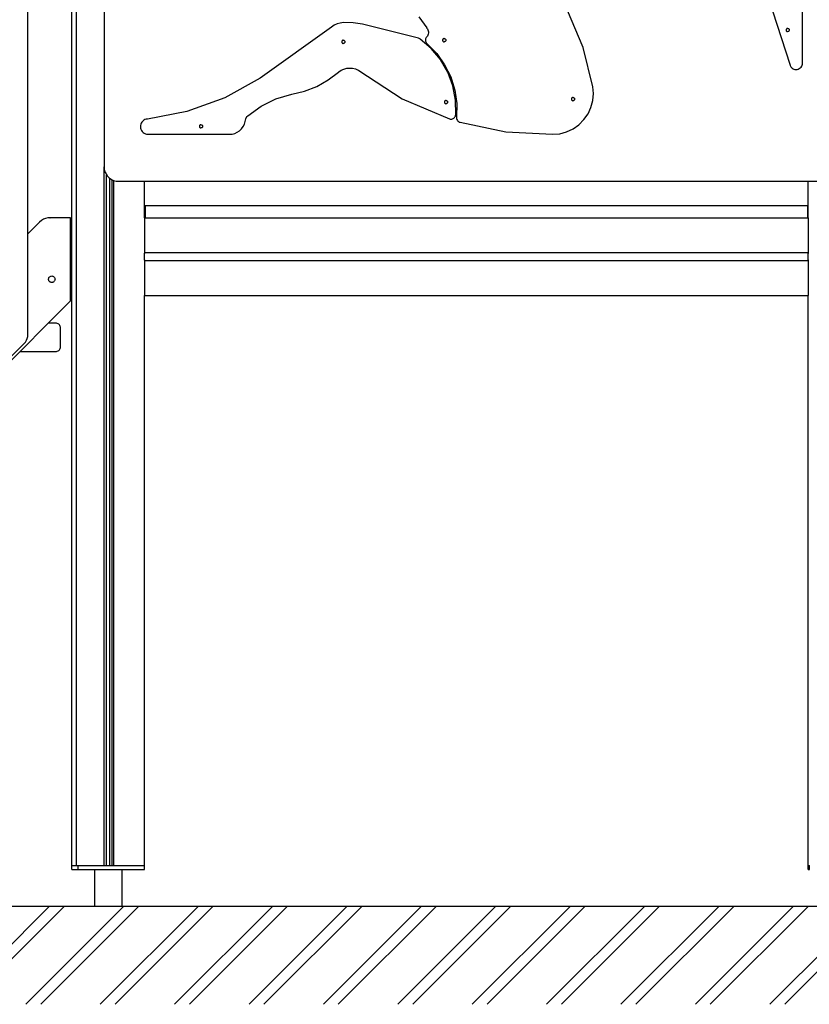
# Model space of a CAD drawing. Units: millimetres. Extents: x 39580 to 48516, y 12738 to 25237.
# Drawn here: x 41184 to 42159, y 12897 to 14113 of the extents above; entities that cross this region are included whole.
import ezdxf

# ---------------------------------------------------------------- set-up
doc = ezdxf.new("R2010")
doc.units = ezdxf.units.MM
doc.header["$MEASUREMENT"] = 0
for name, color, linetype, lineweight in [('0_Pen_No__1', 7, 'Continuous', 30), ('A-AREA-PATT_Pen_No__1', 7, 'Continuous', 30), ('A-FLOR_Pen_No__1', 7, 'Continuous', 30), ('A-NPLT_Pen_No__1', 7, 'Continuous', 30), ('d_izmeri 0.09_Pen_No__1', 7, 'Continuous', 30)]:
    doc.layers.add(name, color=color, linetype=linetype, lineweight=lineweight)

msp = doc.modelspace()

# ---------------------------------------------------------------- hatches: boundary and pattern name
at = {"layer": 'A-AREA-PATT_Pen_No__1', "linetype": 'Continuous'}
h = msp.add_hatch(dxfattribs=at)
h.set_pattern_fill('DOUBLE_1_4', color=256, style=0, pattern_type=2)
h.set_pattern_definition([(45, (0, 0), (-45.96194, 45.96194), []), (45, (-9.19, 9.19), (-45.96194, 45.96194), [])])
h.paths.add_polyline_path([(39913.7, 13018.5), (39669.9, 13018.5), (39669.9, 12897.2), (47856.9, 12897.2), (47856.9, 13018.5), (47456.9, 13018.5), (46414.9, 13018.5), (45946.9, 13018.5), (45570.9, 13018.5), (45104.9, 13018.5), (44729.9, 13018.5), (44329.9, 13018.5), (43961, 13018.5), (43561, 13018.5), (43052, 13018.5), (42610.9, 13018.5), (42457.6, 13018.5), (42004.5, 13018.5), (41493.1, 13018.5), (41093.1, 13018.5), (40706.6, 13018.5), (40306.6, 13018.5)])

# ---------------------------------------------------------------- linework, layer by layer
at = {"layer": '0_Pen_No__1', "linetype": 'Continuous'}
for p, q in [((42151, 14059.5), (42151, 14620.3)), ((41288.1, 14575.5), (41288.1, 13931.5)), ((42106.2, 14148), (42135.6, 14057)), ((41677.1, 14116.6), (41686.7, 14102.9)), ((41879.9, 14078.6), (41860.5, 14124.6)), ((41572.5, 14106.2), (41569.1, 14104)), ((41576.1, 14107.8), (41572.5, 14106.2)), ((41579.9, 14108.9), (41576.1, 14107.8)), ((41583.9, 14109.5), (41579.9, 14108.9)), ((41595.8, 14109.2), (41583.9, 14109.5)), ((41607.5, 14107.4), (41595.8, 14109.2)), ((41676.7, 14090.1), (41607.5, 14107.4)), ((41569.1, 14104), (41480.8, 14040.8)), ((41686.7, 14102.9), (41686.6, 14102.9)), ((41686.6, 14102.9), (41687.5, 14101.8)), ((41687.6, 14092.8), (41686.7, 14091.7)), ((41687.5, 14101.8), (41688.1, 14100.6)), ((41688.2, 14094), (41687.6, 14092.8)), ((41688.1, 14100.6), (41688.6, 14099.4)), ((41688.7, 14095.3), (41688.2, 14094)), ((41688.6, 14099.4), (41688.9, 14098)), ((41688.9, 14096.7), (41688.7, 14095.3)), ((41688.9, 14098), (41688.9, 14096.7)), ((42130.9, 14100.9), (42130.8, 14100.6)), ((42130.8, 14100.6), (42130.8, 14100.2)), ((42130.8, 14100.2), (42130.8, 14099.9)), ((42130.8, 14099.9), (42130.9, 14099.5)), ((42131, 14101.2), (42130.9, 14100.9)), ((42130.9, 14099.5), (42131, 14099.2)), ((42131.2, 14101.5), (42131, 14101.2)), ((42131, 14099.2), (42131.2, 14098.9)), ((42131.5, 14101.8), (42131.2, 14101.5)), ((42131.2, 14098.9), (42131.5, 14098.7)), ((42131.8, 14102), (42131.5, 14101.8)), ((42131.5, 14098.7), (42131.8, 14098.5)), ((42132.1, 14102.1), (42131.8, 14102)), ((42131.8, 14098.5), (42132.1, 14098.3)), ((42132.4, 14102.2), (42132.1, 14102.1)), ((42132.1, 14098.3), (42132.4, 14098.3)), ((42132.8, 14102.2), (42132.4, 14102.2)), ((42132.4, 14098.3), (42132.8, 14098.2)), ((42132.8, 14102.2), (42133.1, 14102.2)), ((42133.1, 14098.3), (42132.8, 14098.2)), ((42133.1, 14102.2), (42133.5, 14102.1)), ((42133.5, 14098.3), (42133.1, 14098.3)), ((42133.5, 14102.1), (42133.8, 14102)), ((42133.8, 14098.5), (42133.5, 14098.3)), ((42133.8, 14102), (42134.1, 14101.8)), ((42134.1, 14098.7), (42133.8, 14098.5)), ((42134.1, 14101.8), (42134.3, 14101.5)), ((42134.3, 14098.9), (42134.1, 14098.7)), ((42134.3, 14101.5), (42134.5, 14101.2)), ((42134.5, 14099.2), (42134.3, 14098.9)), ((42134.5, 14101.2), (42134.7, 14100.9)), ((42134.7, 14099.5), (42134.5, 14099.2)), ((42134.7, 14100.9), (42134.7, 14100.6)), ((42134.7, 14100.6), (42134.8, 14100.2)), ((42134.8, 14100.2), (42134.7, 14099.9)), ((42134.7, 14099.9), (42134.7, 14099.5)), ((41581.8, 14086.4), (41581.7, 14086)), ((41581.7, 14086), (41581.7, 14085.7)), ((41581.7, 14085.7), (41581.7, 14085.3)), ((41581.7, 14085.3), (41581.8, 14085)), ((41581.9, 14086.7), (41581.8, 14086.4)), ((41581.8, 14085), (41581.9, 14084.7)), ((41582.1, 14087), (41581.9, 14086.7)), ((41581.9, 14084.7), (41582.1, 14084.4)), ((41582.4, 14087.2), (41582.1, 14087)), ((41582.1, 14084.4), (41582.4, 14084.2)), ((41582.7, 14087.4), (41582.4, 14087.2)), ((41582.4, 14084.2), (41582.7, 14084)), ((41583, 14087.6), (41582.7, 14087.4)), ((41582.7, 14084), (41583, 14083.8)), ((41583.3, 14087.7), (41583, 14087.6)), ((41583, 14083.8), (41583.3, 14083.7)), ((41583.7, 14087.7), (41583.3, 14087.7)), ((41583.3, 14083.7), (41583.7, 14083.7)), ((41583.7, 14087.7), (41584, 14087.7)), ((41584, 14083.7), (41583.7, 14083.7)), ((41584, 14087.7), (41584.3, 14087.6)), ((41584.3, 14083.8), (41584, 14083.7)), ((41584.3, 14087.6), (41584.7, 14087.4)), ((41584.7, 14084), (41584.3, 14083.8)), ((41584.7, 14087.4), (41584.9, 14087.2)), ((41584.9, 14084.2), (41584.7, 14084)), ((41584.9, 14087.2), (41585.2, 14087)), ((41585.2, 14084.4), (41584.9, 14084.2)), ((41585.2, 14087), (41585.4, 14086.7)), ((41585.4, 14084.7), (41585.2, 14084.4)), ((41585.4, 14086.7), (41585.5, 14086.4)), ((41585.5, 14085), (41585.4, 14084.7)), ((41585.5, 14086.4), (41585.6, 14086)), ((41585.6, 14085.3), (41585.5, 14085)), ((41585.6, 14086), (41585.7, 14085.7)), ((41585.7, 14085.7), (41585.6, 14085.3)), ((41677.4, 14089.9), (41676.7, 14090.1)), ((41678.1, 14089.6), (41677.4, 14089.9)), ((41678.7, 14089.2), (41678.1, 14089.6)), ((41692.4, 14077.5), (41678.7, 14089.2)), ((41685.2, 14088.5), (41685.1, 14087.6)), ((41685.1, 14087.6), (41685.2, 14086.6)), ((41685.4, 14089.4), (41685.2, 14088.5)), ((41685.2, 14086.6), (41685.5, 14085.6)), ((41685.7, 14090.3), (41685.4, 14089.4)), ((41685.5, 14085.6), (41685.9, 14084.7)), ((41686.2, 14091), (41685.7, 14090.3)), ((41685.9, 14084.7), (41686.5, 14083.8)), ((41686.7, 14091.7), (41686.2, 14091)), ((41686.5, 14083.8), (41687.2, 14083.1)), ((41687.2, 14083.1), (41699.1, 14071.1)), ((41706.4, 14088.1), (41706.3, 14087.8)), ((41706.3, 14087.8), (41706.4, 14087.4)), ((41706.5, 14088.4), (41706.4, 14088.1)), ((41706.4, 14087.4), (41706.5, 14087.1)), ((41706.6, 14088.8), (41706.5, 14088.4)), ((41706.5, 14087.1), (41706.6, 14086.8)), ((41706.8, 14089), (41706.6, 14088.8)), ((41706.6, 14086.8), (41706.8, 14086.5)), ((41707, 14089.3), (41706.8, 14089)), ((41706.8, 14086.5), (41707, 14086.2)), ((41707.3, 14089.5), (41707, 14089.3)), ((41707, 14086.2), (41707.3, 14086)), ((41707.6, 14089.6), (41707.3, 14089.5)), ((41707.3, 14086), (41707.6, 14085.9)), ((41708, 14089.7), (41707.6, 14089.6)), ((41707.6, 14085.9), (41708, 14085.8)), ((41708.3, 14089.8), (41708, 14089.7)), ((41708, 14085.8), (41708.3, 14085.8)), ((41708.3, 14089.8), (41708.7, 14089.7)), ((41708.7, 14085.8), (41708.3, 14085.8)), ((41708.7, 14089.7), (41709, 14089.6)), ((41709, 14085.9), (41708.7, 14085.8)), ((41709, 14089.6), (41709.3, 14089.5)), ((41709.3, 14086), (41709, 14085.9)), ((41709.3, 14089.5), (41709.6, 14089.3)), ((41709.6, 14086.2), (41709.3, 14086)), ((41709.6, 14089.3), (41709.9, 14089)), ((41709.9, 14086.5), (41709.6, 14086.2)), ((41709.9, 14089), (41710.1, 14088.8)), ((41710.1, 14086.8), (41709.9, 14086.5)), ((41710.1, 14088.8), (41710.2, 14088.4)), ((41710.2, 14087.1), (41710.1, 14086.8)), ((41710.2, 14088.4), (41710.3, 14088.1)), ((41710.3, 14087.4), (41710.2, 14087.1)), ((41710.3, 14088.1), (41710.3, 14087.8)), ((41710.3, 14087.8), (41710.3, 14087.4)), ((41703.8, 14063.7), (41692.4, 14077.5)), ((41699.1, 14071.1), (41708.9, 14057.4)), ((41892.1, 14030.3), (41879.9, 14078.6)), ((41712.8, 14048.2), (41703.8, 14063.7)), ((41708.9, 14057.4), (41716.4, 14042.3)), ((42135.6, 14057), (42135.8, 14056.3)), ((42135.8, 14056.3), (42136.1, 14055.6)), ((42136.1, 14055.6), (42136.5, 14055)), ((42149.2, 14054.4), (42150, 14055.5)), ((42150, 14055.5), (42150.5, 14056.8)), ((42150.5, 14056.8), (42150.9, 14058.1)), ((42150.9, 14058.1), (42151, 14059.5)), ((41564.9, 14038.6), (41577.7, 14048.4)), ((41577.7, 14048.4), (41578.1, 14048.7)), ((41578.1, 14048.7), (41581.1, 14050.6)), ((41581.1, 14050.6), (41584.4, 14052.1)), ((41584.4, 14052.1), (41587.9, 14053)), ((41587.9, 14053), (41591.5, 14053.3)), ((41591.5, 14053.3), (41595.1, 14053)), ((41595.1, 14053), (41598.6, 14052.2)), ((41598.6, 14052.2), (41601.9, 14050.9)), ((41601.9, 14050.9), (41602.4, 14050.6)), ((41602.4, 14050.6), (41602.9, 14050.2)), ((41602.9, 14050.2), (41656.2, 14015.5)), ((41719, 14031.3), (41712.8, 14048.2)), ((42136.5, 14055), (42137.3, 14054)), ((42137.3, 14054), (42138.2, 14053.1)), ((42138.2, 14053.1), (42139.3, 14052.4)), ((42139.3, 14052.4), (42140.5, 14051.9)), ((42140.5, 14051.9), (42141.7, 14051.6)), ((42141.7, 14051.6), (42143, 14051.5)), ((42143, 14051.5), (42144.4, 14051.7)), ((42144.4, 14051.7), (42145.8, 14052)), ((42145.8, 14052), (42147, 14052.6)), ((42147, 14052.6), (42148.2, 14053.4)), ((42148.2, 14053.4), (42149.2, 14054.4)), ((41480.8, 14040.8), (41437.3, 14016.5)), ((41550.8, 14030.6), (41564.9, 14038.6)), ((41716.4, 14042.3), (41721.4, 14026.2)), ((41722.3, 14013.7), (41719, 14031.3)), ((41500.5, 14015.2), (41519.9, 14020.9)), ((41519.9, 14020.9), (41535.7, 14024.7)), ((41535.7, 14024.7), (41550.8, 14030.6)), ((41721.4, 14026.2), (41723.9, 14009.5)), ((41892, 14013.3), (41892.8, 14022.1)), ((41892.8, 14022.1), (41892.1, 14030.3)), ((41437.3, 14016.5), (41390.5, 13999.5)), ((41482.3, 14006.4), (41500.5, 14015.2)), ((41656.2, 14015.5), (41714.7, 13990.5)), ((41708.7, 14012), (41708.6, 14011.7)), ((41708.6, 14011.7), (41708.6, 14011.3)), ((41708.6, 14011.3), (41708.6, 14011)), ((41708.6, 14011), (41708.7, 14010.6)), ((41708.8, 14012.3), (41708.7, 14012)), ((41708.7, 14010.6), (41708.8, 14010.3)), ((41709, 14012.6), (41708.8, 14012.3)), ((41708.8, 14010.3), (41709, 14010)), ((41709.3, 14012.8), (41709, 14012.6)), ((41709, 14010), (41709.3, 14009.8)), ((41709.6, 14013), (41709.3, 14012.8)), ((41709.3, 14009.8), (41709.6, 14009.6)), ((41709.9, 14013.2), (41709.6, 14013)), ((41709.6, 14009.6), (41709.9, 14009.4)), ((41710.2, 14013.3), (41709.9, 14013.2)), ((41709.9, 14009.4), (41710.2, 14009.3)), ((41710.6, 14013.3), (41710.2, 14013.3)), ((41710.2, 14009.3), (41710.6, 14009.3)), ((41710.6, 14013.3), (41710.9, 14013.3)), ((41710.9, 14009.3), (41710.6, 14009.3)), ((41710.9, 14013.3), (41711.2, 14013.2)), ((41711.2, 14009.4), (41710.9, 14009.3)), ((41711.2, 14013.2), (41711.6, 14013)), ((41711.6, 14009.6), (41711.2, 14009.4)), ((41711.6, 14013), (41711.8, 14012.8)), ((41711.8, 14009.8), (41711.6, 14009.6)), ((41711.8, 14012.8), (41712.1, 14012.6)), ((41712.1, 14010), (41711.8, 14009.8)), ((41712.1, 14012.6), (41712.3, 14012.3)), ((41712.3, 14010.3), (41712.1, 14010)), ((41712.3, 14012.3), (41712.4, 14012)), ((41712.4, 14010.6), (41712.3, 14010.3)), ((41712.4, 14012), (41712.5, 14011.7)), ((41712.5, 14011), (41712.4, 14010.6)), ((41712.5, 14011.7), (41712.6, 14011.3)), ((41712.6, 14011.3), (41712.5, 14011)), ((41722.6, 13995.8), (41722.3, 14013.7)), ((41723.9, 14009.5), (41723.6, 13992.7)), ((41865.6, 14015.7), (41865.5, 14015.4)), ((41865.5, 14015.4), (41865.5, 14015)), ((41865.5, 14015), (41865.5, 14014.7)), ((41865.5, 14014.7), (41865.6, 14014.3)), ((41865.8, 14016), (41865.6, 14015.7)), ((41865.6, 14014.3), (41865.8, 14014)), ((41866, 14016.3), (41865.8, 14016)), ((41865.8, 14014), (41866, 14013.7)), ((41866.2, 14016.5), (41866, 14016.3)), ((41866, 14013.7), (41866.2, 14013.5)), ((41866.5, 14016.7), (41866.2, 14016.5)), ((41866.2, 14013.5), (41866.5, 14013.3)), ((41866.8, 14016.9), (41866.5, 14016.7)), ((41866.5, 14013.3), (41866.8, 14013.1)), ((41867.2, 14017), (41866.8, 14016.9)), ((41866.8, 14013.1), (41867.2, 14013)), ((41867.5, 14017), (41867.2, 14017)), ((41867.2, 14013), (41867.5, 14013)), ((41867.5, 14017), (41867.9, 14017)), ((41867.9, 14013), (41867.5, 14013)), ((41867.9, 14017), (41868.2, 14016.9)), ((41868.2, 14013.1), (41867.9, 14013)), ((41868.2, 14016.9), (41868.5, 14016.7)), ((41868.5, 14013.3), (41868.2, 14013.1)), ((41868.5, 14016.7), (41868.8, 14016.5)), ((41868.8, 14013.5), (41868.5, 14013.3)), ((41868.8, 14016.5), (41869, 14016.3)), ((41869, 14013.7), (41868.8, 14013.5)), ((41869, 14016.3), (41869.2, 14016)), ((41869.2, 14014), (41869, 14013.7)), ((41869.2, 14016), (41869.4, 14015.7)), ((41869.4, 14014.3), (41869.2, 14014)), ((41869.4, 14015.7), (41869.5, 14015.4)), ((41869.5, 14014.7), (41869.4, 14014.3)), ((41869.5, 14015.4), (41869.5, 14015)), ((41869.5, 14015), (41869.5, 14014.7)), ((41889.7, 14004.8), (41892, 14013.3)), ((41390.5, 13999.5), (41341.6, 13990.3)), ((41465.9, 13994.5), (41482.3, 14006.4)), ((41722.1, 13993.8), (41722.4, 13994.8)), ((41722.4, 13994.8), (41722.6, 13995.8)), ((41881, 13989.6), (41886, 13996.8)), ((41886, 13996.8), (41889.7, 14004.8)), ((41333, 13982.5), (41332.9, 13980.9)), ((41333.4, 13984), (41333, 13982.5)), ((41334.1, 13985.4), (41333.4, 13984)), ((41334.9, 13986.7), (41334.1, 13985.4)), ((41336, 13987.9), (41334.9, 13986.7)), ((41337.2, 13988.8), (41336, 13987.9)), ((41338.6, 13989.6), (41337.2, 13988.8)), ((41340, 13990.1), (41338.6, 13989.6)), ((41341.6, 13990.3), (41340, 13990.1)), ((41406.2, 13982.7), (41406, 13982.4)), ((41406.5, 13982.9), (41406.2, 13982.7)), ((41406.8, 13983.1), (41406.5, 13982.9)), ((41407.1, 13983.2), (41406.8, 13983.1)), ((41407.4, 13983.3), (41407.1, 13983.2)), ((41407.8, 13983.4), (41407.4, 13983.3)), ((41407.8, 13983.4), (41408.1, 13983.3)), ((41408.1, 13983.3), (41408.5, 13983.2)), ((41408.5, 13983.2), (41408.8, 13983.1)), ((41408.8, 13983.1), (41409.1, 13982.9)), ((41409.1, 13982.9), (41409.3, 13982.7)), ((41409.3, 13982.7), (41409.5, 13982.4)), ((41459.9, 13981), (41461.4, 13984)), ((41461.4, 13984), (41462.4, 13987.3)), ((41462.4, 13987.3), (41462.5, 13987.2)), ((41462.5, 13987.2), (41462.7, 13988.9)), ((41462.7, 13988.9), (41463.1, 13990.5)), ((41463.1, 13990.5), (41463.8, 13992)), ((41463.8, 13992), (41464.7, 13993.3)), ((41464.7, 13993.3), (41465.9, 13994.5)), ((41714.7, 13990.5), (41715.6, 13990.3)), ((41715.6, 13990.3), (41716.6, 13990.2)), ((41716.6, 13990.2), (41717.6, 13990.3)), ((41717.6, 13990.3), (41718.5, 13990.5)), ((41718.5, 13990.5), (41719.5, 13990.9)), ((41719.5, 13990.9), (41720.3, 13991.5)), ((41720.3, 13991.5), (41721, 13992.2)), ((41721, 13992.2), (41721.6, 13992.9)), ((41721.6, 13992.9), (41722.1, 13993.8)), ((41723.6, 13992.7), (41723.6, 13991.6)), ((41723.6, 13991.6), (41723.7, 13990.6)), ((41723.7, 13990.6), (41724.1, 13989.6)), ((41724.1, 13989.6), (41724.6, 13988.7)), ((41724.6, 13988.7), (41725.2, 13987.9)), ((41725.2, 13987.9), (41726, 13987.3)), ((41726, 13987.3), (41726.9, 13986.7)), ((41726.9, 13986.7), (41727.9, 13986.3)), ((41727.9, 13986.3), (41784.5, 13974.5)), ((41867.5, 13978.3), (41874.7, 13983.4)), ((41874.7, 13983.4), (41881, 13989.6)), ((41332.9, 13980.9), (41333.1, 13979.3)), ((41333.1, 13979.3), (41333.5, 13977.7)), ((41333.5, 13977.7), (41334.2, 13976.2)), ((41334.2, 13976.2), (41335.1, 13974.9)), ((41335.1, 13974.9), (41336.3, 13973.7)), ((41336.3, 13973.7), (41337.6, 13972.8)), ((41337.6, 13972.8), (41339.1, 13972.1)), ((41339.1, 13972.1), (41340.7, 13971.7)), ((41340.7, 13971.7), (41342.3, 13971.5)), ((41342.3, 13971.5), (41442.9, 13971.5)), ((41405.9, 13982.1), (41405.8, 13981.7)), ((41405.8, 13981.7), (41405.8, 13981.4)), ((41405.8, 13981.4), (41405.8, 13981)), ((41405.8, 13981), (41405.9, 13980.7)), ((41406, 13982.4), (41405.9, 13982.1)), ((41405.9, 13980.7), (41406, 13980.4)), ((41406, 13980.4), (41406.2, 13980.1)), ((41406.2, 13980.1), (41406.5, 13979.8)), ((41406.5, 13979.8), (41406.8, 13979.6)), ((41406.8, 13979.6), (41407.1, 13979.5)), ((41407.1, 13979.5), (41407.4, 13979.4)), ((41407.4, 13979.4), (41407.8, 13979.4)), ((41408.1, 13979.4), (41407.8, 13979.4)), ((41408.5, 13979.5), (41408.1, 13979.4)), ((41408.8, 13979.6), (41408.5, 13979.5)), ((41409.1, 13979.8), (41408.8, 13979.6)), ((41409.3, 13980.1), (41409.1, 13979.8)), ((41409.5, 13980.4), (41409.3, 13980.1)), ((41409.5, 13982.4), (41409.7, 13982.1)), ((41409.7, 13980.7), (41409.5, 13980.4)), ((41409.7, 13982.1), (41409.7, 13981.7)), ((41409.7, 13981.7), (41409.8, 13981.4)), ((41409.8, 13981.4), (41409.7, 13981)), ((41409.7, 13981), (41409.7, 13980.7)), ((41442.9, 13971.5), (41446.3, 13971.8)), ((41446.3, 13971.8), (41449.6, 13972.7)), ((41449.6, 13972.7), (41452.7, 13974.1)), ((41452.7, 13974.1), (41455.5, 13976)), ((41455.5, 13976), (41457.9, 13978.3)), ((41457.9, 13978.3), (41459.9, 13981)), ((41784.5, 13974.5), (41842.2, 13971.5)), ((41842.2, 13971.5), (41851, 13972.3)), ((41851, 13972.3), (41859.5, 13974.6)), ((41859.5, 13974.6), (41867.5, 13978.3)), ((41288.1, 13931.5), (41288.4, 13928.4)), ((41288.4, 13928.4), (41289.2, 13925.3)), ((41289.2, 13925.3), (41290.5, 13922.5)), ((41290.5, 13922.5), (41292.3, 13919.9)), ((41292.3, 13919.9), (41294.5, 13917.7)), ((41294.5, 13917.7), (41297.1, 13915.9)), ((41297.1, 13915.9), (41299.9, 13914.6)), ((41299.9, 13914.6), (41303, 13913.8)), ((41303, 13913.8), (41306.1, 13913.5)), ((41306.1, 13913.5), (42190.1, 13913.5)), ((41338.1, 13868.5), (41338.1, 13868.4)), ((41338.1, 13868.5), (41339.1, 13868.5)), ((41338.1, 13868.4), (41338.1, 13868.1)), ((41338.1, 13868.1), (41338.1, 13867.7)), ((41338.1, 13867.7), (41338.1, 13867.1)), ((41338.1, 13867.1), (41338.1, 13866.3)), ((41338.1, 13866.3), (41338.1, 13865.5)), ((41338.1, 13865.5), (41338.1, 13864.5)), ((41338.1, 13864.5), (41338.1, 13863.5)), ((41338.1, 13863.5), (41338.1, 13862.5)), ((41338.1, 13862.5), (41338.1, 13827.5)), ((42157.6, 13868.5), (42158.1, 13868.5)), ((42158.1, 13868.5), (42158.1, 13868.4)), ((42158.1, 13868.4), (42158.1, 13868.1)), ((42158.1, 13868.1), (42158.1, 13867.7)), ((42158.1, 13867.7), (42158.1, 13867.1)), ((42158.1, 13867.1), (42158.1, 13866.3)), ((42158.1, 13866.3), (42158.1, 13865.5)), ((42158.1, 13865.5), (42158.1, 13864.5)), ((42158.1, 13864.5), (42158.1, 13863.5)), ((42158.1, 13863.5), (42158.1, 13862.5)), ((42158.1, 13862.5), (42158.1, 13827.5)), ((41338.1, 13827.5), (41338.1, 13827.1)), ((41338.1, 13827.1), (41338.1, 13826.8)), ((41338.1, 13826.8), (41338.1, 13826.5)), ((41338.1, 13826.5), (41338.1, 13826.2)), ((41338.1, 13826.2), (41338.1, 13826)), ((41338.1, 13826), (41338.1, 13825.8)), ((41338.1, 13825.8), (41338.1, 13825.6)), ((41338.1, 13825.6), (41338.1, 13825.5)), ((41338.1, 13825.5), (41338.1, 13825.5)), ((41338.1, 13825.5), (41338.1, 13825.4)), ((41338.1, 13825.5), (42158.1, 13825.5)), ((41338.1, 13825.4), (41338.1, 13825.3)), ((41338.1, 13825.3), (41338.1, 13825.1)), ((41338.1, 13825.1), (41338.1, 13824.8)), ((41338.1, 13824.8), (41338.1, 13824.4)), ((42158.1, 13827.5), (42158.1, 13827.1)), ((42158.1, 13827.1), (42158.1, 13826.8)), ((42158.1, 13826.8), (42158.1, 13826.5)), ((42158.1, 13826.5), (42158.1, 13826.2)), ((42158.1, 13826.2), (42158.1, 13826)), ((42158.1, 13826), (42158.1, 13825.8)), ((42158.1, 13825.8), (42158.1, 13825.6)), ((42158.1, 13825.6), (42158.1, 13825.5)), ((42158.1, 13825.5), (42158.1, 13825.5)), ((42158.1, 13825.5), (42158.1, 13825.4)), ((42158.1, 13825.4), (42158.1, 13825.3)), ((42158.1, 13825.3), (42158.1, 13825.1)), ((42158.1, 13825.1), (42158.1, 13824.8)), ((42158.1, 13824.8), (42158.1, 13824.4)), ((41338.1, 13816.6), (41338.1, 13816.2)), ((41338.1, 13816.2), (41338.1, 13815.9)), ((41338.1, 13815.9), (41338.1, 13815.7)), ((41338.1, 13815.7), (41338.1, 13815.5)), ((41338.1, 13815.5), (41338.1, 13815.5)), ((41338.1, 13815.5), (41338.1, 13815.5)), ((41338.1, 13815.5), (41338.1, 13815.4)), ((41338.1, 13815.5), (42158.1, 13815.5)), ((41338.1, 13815.4), (41338.1, 13815.2)), ((41338.1, 13815.2), (41338.1, 13815)), ((41338.1, 13815), (41338.1, 13814.8)), ((41338.1, 13814.8), (41338.1, 13814.5)), ((41338.1, 13814.5), (41338.1, 13814.2)), ((41338.1, 13814.2), (41338.1, 13813.8)), ((41338.1, 13813.8), (41338.1, 13813.5)), ((41338.1, 13813.5), (41338.1, 13778.5)), ((42158.1, 13816.6), (42158.1, 13816.2)), ((42158.1, 13816.2), (42158.1, 13815.9)), ((42158.1, 13815.9), (42158.1, 13815.7)), ((42158.1, 13815.7), (42158.1, 13815.5)), ((42158.1, 13815.5), (42158.1, 13815.5)), ((42158.1, 13815.5), (42158.1, 13815.5)), ((42158.1, 13815.5), (42158.1, 13815.4)), ((42158.1, 13815.4), (42158.1, 13815.2)), ((42158.1, 13815.2), (42158.1, 13815)), ((42158.1, 13815), (42158.1, 13814.8)), ((42158.1, 13814.8), (42158.1, 13814.5)), ((42158.1, 13814.5), (42158.1, 13814.2)), ((42158.1, 13814.2), (42158.1, 13813.8)), ((42158.1, 13813.8), (42158.1, 13813.5)), ((42158.1, 13813.5), (42158.1, 13778.5)), ((41338.1, 13778.5), (41338.1, 13777.4)), ((41338.1, 13777.4), (41338.1, 13776.4)), ((41338.1, 13776.4), (41338.1, 13775.5)), ((42158.1, 13778.5), (42158.1, 13777.4)), ((42158.1, 13777.4), (42158.1, 13776.4)), ((42158.1, 13776.4), (42158.1, 13775.5)), ((41338.1, 13775.5), (41338.1, 13774.6)), ((41338.1, 13774.6), (41338.1, 13773.9)), ((41338.1, 13773.9), (41338.1, 13773.3)), ((41338.1, 13773.3), (41338.1, 13772.8)), ((41338.1, 13772.8), (41338.1, 13772.6)), ((41338.1, 13772.6), (41338.1, 13772.5)), ((41338.1, 13772.5), (42158.1, 13772.5)), ((42158.1, 13775.5), (42158.1, 13774.6)), ((42158.1, 13774.6), (42158.1, 13773.9)), ((42158.1, 13773.9), (42158.1, 13773.3)), ((42158.1, 13773.3), (42158.1, 13772.8)), ((42158.1, 13772.8), (42158.1, 13772.6)), ((42158.1, 13772.6), (42158.1, 13772.5)), ((41248.1, 13063.5), (41248.1, 13068.5)), ((41248.1, 13063.5), (41248.3, 13063.5)), ((41248.3, 13063.5), (41248.8, 13063.5)), ((41248.8, 13063.5), (41249.5, 13063.5)), ((41249.5, 13063.5), (41250.4, 13063.5)), ((41250.4, 13063.5), (41251.5, 13063.5)), ((41251.5, 13063.5), (41252.7, 13063.5)), ((41252.7, 13063.5), (41254, 13063.5)), ((41254, 13063.5), (41255.4, 13063.5)), ((41255.3, 13068.5), (41255.4, 13068.5)), ((41255.4, 13068.5), (41256.1, 13068.5)), ((41255.4, 13063.5), (41256.1, 13063.5)), ((41256.1, 13068.5), (41256.6, 13068.5)), ((41256.1, 13063.5), (41256.1, 13068.5)), ((41256.1, 13063.5), (41256.6, 13063.5)), ((41256.6, 13068.5), (41330.1, 13068.5)), ((41256.6, 13063.5), (41330.1, 13063.5)), ((41276.1, 13063.5), (41276.1, 13018.5)), ((41310.1, 13063.5), (41310.1, 13018.5)), ((41310.2, 13063.5), (41310.2, 13018.5)), ((41330.1, 13068.5), (41330.8, 13068.5)), ((41330.1, 13063.5), (41330.8, 13063.5)), ((41330.8, 13068.5), (41330.9, 13068.5)), ((41330.8, 13063.5), (41332.2, 13063.5)), ((41332.2, 13063.5), (41333.5, 13063.5)), ((41333.5, 13063.5), (41334.7, 13063.5)), ((41334.7, 13063.5), (41335.8, 13063.5)), ((41335.8, 13063.5), (41336.7, 13063.5)), ((41336.7, 13063.5), (41337.4, 13063.5)), ((41337.4, 13063.5), (41337.8, 13063.5)), ((41337.8, 13063.5), (41338.1, 13063.5)), ((41338.1, 13063.5), (41338.1, 13068.5)), ((41338.1, 13068.5), (41338.2, 13068.5)), ((41338.1, 13063.5), (41338.2, 13063.5)), ((41338.2, 13063.5), (41338.2, 13068.5)), ((42158, 13068.5), (42158.1, 13068.5)), ((42158, 13063.5), (42158, 13068.5)), ((42158, 13063.5), (42158.2, 13063.5)), ((42158.2, 13063.5), (42158.7, 13063.5)), ((42158.7, 13063.5), (42159.4, 13063.5)), ((42159.4, 13063.5), (42159.5, 13063.5)), ((42159.5, 13063.5), (42159.5, 13068.5)), ((42159.5, 13063.5), (42159.7, 13063.5))]:
    msp.add_line(p, q, dxfattribs=at)
at = {"layer": 'A-FLOR_Pen_No__1', "linetype": 'Continuous'}
for p, q in [((41248.1, 13068.5), (41248.1, 14868.5)), ((41254.1, 13068.5), (41254.1, 14868.5)), ((41288.1, 13068.5), (41288.1, 13931.5)), ((41291.1, 13068.5), (41291.1, 13921.6)), ((41295.1, 13068.5), (41295.1, 13917.3)), ((41298.1, 13068.5), (41298.1, 13915.4)), ((41300.1, 13068.5), (41300.1, 13914.5)), ((41338.1, 13868.4), (41338.1, 13913.5)), ((42158.1, 13868.4), (42158.1, 13913.5)), ((41338.1, 13883.5), (41339.1, 13883.5)), ((41339.1, 13883.5), (42049.1, 13883.5)), ((41339.1, 13868.5), (41339.1, 13883.5)), ((42049.1, 13883.5), (42157.6, 13883.5)), ((42157.6, 13883.5), (42158.1, 13883.5)), ((42157.6, 13868.5), (42157.6, 13883.5)), ((41339.1, 13868.5), (42049.1, 13868.5)), ((42049.1, 13868.5), (42157.6, 13868.5)), ((41246.7, 13836.2), (41246.9, 13836.2)), ((41246.9, 13836.2), (41247.2, 13836.2)), ((41247.2, 13836.2), (41247.5, 13836.2)), ((41247.5, 13836.2), (41247.7, 13836.2)), ((41247.7, 13836.2), (41247.9, 13836.2)), ((41247.9, 13836.2), (41248, 13836.2)), ((41248, 13836.2), (41248.1, 13836.2)), ((41338.1, 13816.2), (41338.1, 13824.8)), ((42158.1, 13816.2), (42158.1, 13824.8)), ((41246.7, 13776.7), (41246.9, 13776.7)), ((41246.9, 13776.7), (41247.2, 13776.7)), ((41247.2, 13776.7), (41247.5, 13776.7)), ((41247.5, 13776.7), (41247.7, 13776.7)), ((41247.7, 13776.7), (41247.9, 13776.7)), ((41247.9, 13776.7), (41248, 13776.7)), ((41248, 13776.7), (41248.1, 13776.7)), ((41338.1, 13068.5), (41338.1, 13772.5)), ((42158.1, 13068.5), (42158.1, 13772.5)), ((41248.1, 13068.5), (41248.3, 13068.5)), ((41248.3, 13068.5), (41248.6, 13068.5)), ((41248.6, 13068.5), (41249.1, 13068.5)), ((41249.1, 13068.5), (41249.8, 13068.5)), ((41249.8, 13068.5), (41250.6, 13068.5)), ((41250.6, 13068.5), (41251.5, 13068.5)), ((41251.5, 13068.5), (41252.5, 13068.5)), ((41252.5, 13068.5), (41253.6, 13068.5)), ((41253.6, 13068.5), (41254.1, 13068.5)), ((41254.1, 13068.5), (41254.6, 13068.5)), ((41254.6, 13068.5), (41255.4, 13068.5)), ((41330.8, 13068.5), (41332.1, 13068.5)), ((41332.1, 13068.5), (41332.6, 13068.5)), ((41332.6, 13068.5), (41333.6, 13068.5)), ((41333.6, 13068.5), (41334.6, 13068.5)), ((41334.6, 13068.5), (41335.5, 13068.5)), ((41335.5, 13068.5), (41336.3, 13068.5)), ((41336.3, 13068.5), (41337, 13068.5)), ((41337, 13068.5), (41337.5, 13068.5)), ((41337.5, 13068.5), (41337.9, 13068.5)), ((41337.9, 13068.5), (41338.1, 13068.5)), ((42158.1, 13068.5), (42158.3, 13068.5)), ((42158.3, 13068.5), (42158.6, 13068.5)), ((42158.6, 13068.5), (42159.1, 13068.5)), ((42159.1, 13068.5), (42159.8, 13068.5))]:
    msp.add_line(p, q, dxfattribs=at)
at = {"layer": 'A-NPLT_Pen_No__1', "linetype": 'Continuous'}
msp.add_line((39669.9, 13018.5), (47877.8, 13018.5), dxfattribs=at)
at = {"layer": 'd_izmeri 0.09_Pen_No__1', "linetype": 'Continuous'}
for p, q in [((41193.9, 13724.4), (41193.9, 14439.8)), ((41208.4, 13863.2), (41193.9, 13848.7)), ((41210.6, 13865.1), (41208.4, 13863.2)), ((41213.1, 13866.6), (41210.6, 13865.1)), ((41215.7, 13867.7), (41213.1, 13866.6)), ((41218.5, 13868.3), (41215.7, 13867.7)), ((41221.4, 13868.5), (41218.5, 13868.3)), ((41220.9, 13868.5), (41221.4, 13868.5)), ((41246.7, 13868.5), (41221.4, 13868.5)), ((41246.7, 13765.7), (41246.7, 13868.5)), ((41246.7, 13854.6), (41248.1, 13854.6)), ((41219.5, 13792.6), (41219.6, 13793.2)), ((41219.6, 13791.9), (41219.5, 13792.6)), ((41219.6, 13793.2), (41219.7, 13793.9)), ((41219.7, 13791.2), (41219.6, 13791.9)), ((41219.7, 13793.9), (41220, 13794.6)), ((41220, 13790.6), (41219.7, 13791.2)), ((41220, 13794.6), (41220.4, 13795.1)), ((41220.4, 13790), (41220, 13790.6)), ((41220.4, 13795.1), (41220.9, 13795.6)), ((41220.9, 13789.5), (41220.4, 13790)), ((41220.9, 13795.6), (41221.5, 13796)), ((41221.5, 13789.1), (41220.9, 13789.5)), ((41221.5, 13796), (41222.1, 13796.3)), ((41222.1, 13788.8), (41221.5, 13789.1)), ((41222.1, 13796.3), (41222.8, 13796.5)), ((41222.8, 13788.6), (41222.1, 13788.8)), ((41222.8, 13796.5), (41223.5, 13796.6)), ((41223.5, 13788.6), (41222.8, 13788.6)), ((41223.5, 13796.6), (41224.2, 13796.5)), ((41224.2, 13788.6), (41223.5, 13788.6)), ((41224.2, 13796.5), (41224.9, 13796.3)), ((41224.9, 13788.8), (41224.2, 13788.6)), ((41224.9, 13796.3), (41225.5, 13796)), ((41225.5, 13789.1), (41224.9, 13788.8)), ((41225.5, 13796), (41226.1, 13795.6)), ((41226.1, 13789.5), (41225.5, 13789.1)), ((41226.1, 13795.6), (41226.6, 13795.1)), ((41226.6, 13790), (41226.1, 13789.5)), ((41226.6, 13795.1), (41227, 13794.6)), ((41227, 13790.6), (41226.6, 13790)), ((41227, 13794.6), (41227.3, 13793.9)), ((41227.3, 13791.2), (41227, 13790.6)), ((41227.3, 13793.9), (41227.4, 13793.2)), ((41227.4, 13791.9), (41227.3, 13791.2)), ((41227.4, 13793.2), (41227.5, 13792.6)), ((41227.5, 13792.6), (41227.4, 13791.9)), ((40549.5, 13068.5), (41246.7, 13765.7)), ((41228.3, 13738.3), (41219.2, 13738.3)), ((41229.3, 13738.2), (41228.3, 13738.3)), ((41230.3, 13737.9), (41229.3, 13738.2)), ((41231.3, 13737.5), (41230.3, 13737.9)), ((41232.1, 13736.9), (41231.3, 13737.5)), ((41232.9, 13736.1), (41232.1, 13736.9)), ((41233.5, 13735.3), (41232.9, 13736.1)), ((41233.9, 13734.3), (41233.5, 13735.3)), ((41234.2, 13733.3), (41233.9, 13734.3)), ((41234.3, 13732.3), (41234.2, 13733.3)), ((41234.3, 13709.3), (41234.3, 13732.3)), ((41190.8, 13715), (41192.2, 13717.1)), ((41192.2, 13717.1), (41193.1, 13719.5)), ((41193.1, 13719.5), (41193.7, 13721.9)), ((41193.7, 13721.9), (41193.9, 13724.4)), ((41149.3, 13673.2), (41189.2, 13713.1)), ((41184.2, 13703.3), (41228.3, 13703.3)), ((41189.2, 13713.1), (41190.8, 13715)), ((41228.3, 13703.3), (41229.3, 13703.4)), ((41229.3, 13703.4), (41230.3, 13703.6)), ((41230.3, 13703.6), (41231.3, 13704.1)), ((41231.3, 13704.1), (41232.1, 13704.7)), ((41232.1, 13704.7), (41232.9, 13705.4)), ((41232.9, 13705.4), (41233.5, 13706.3)), ((41233.5, 13706.3), (41233.9, 13707.2)), ((41233.9, 13707.2), (41234.2, 13708.2)), ((41234.2, 13708.2), (41234.3, 13709.3))]:
    msp.add_line(p, q, dxfattribs=at)

doc.saveas('drawing.dxf')
